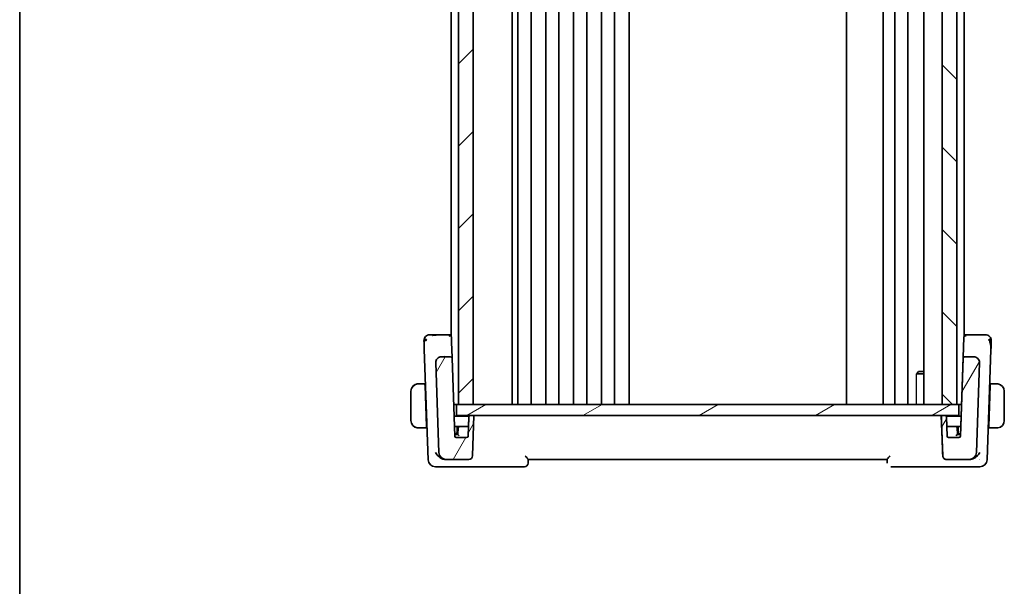
# Model space of a CAD drawing. Units: millimetres. Extents: x 29 to 3983, y 16 to 719.
# Drawn here: x 821 to 955, y 414 to 491 of the extents above; entities that cross this region are included whole.
import ezdxf

# ---------------------------------------------------------------- set-up
doc = ezdxf.new("R2010")
doc.units = ezdxf.units.MM
doc.header["$LTSCALE"] = 2
for name, color, linetype, lineweight in [('Border (ISO)', 7, 'Continuous', 35), ('Visible (ISO)', 7, 'Continuous', 35), ('Visible Narrow (ISO)', 7, 'Continuous', 25)]:
    doc.layers.add(name, color=color, linetype=linetype, lineweight=lineweight)
doc.layers.add('Hatch (ISO)', color=1, linetype='Continuous', lineweight=18, true_color=0xff0000)

# ---------------------------------------------------------------- blocks, each defined once
blk = doc.blocks.new('図面枠 tk図枠')
at = {"layer": 'Border (ISO)'}
blk.add_line((14.5, 289), (14.5, 8), dxfattribs=at)

msp = doc.modelspace()

# ---------------------------------------------------------------- hatches: boundary and pattern name
at = {"layer": 'Hatch (ISO)'}
h = msp.add_hatch(dxfattribs=at)
h.set_pattern_fill('ANSI31', color=256, scale=63.5, style=0)
h.set_pattern_definition([(45, (784.75, -4), (-5.61266, 5.61266), [])])
h.paths.add_polyline_path([(882.9073, 438.6097), (882.9073, 531.6097), (880.9073, 531.6097), (880.9073, 438.6097)])
h = msp.add_hatch(dxfattribs=at)
h.set_pattern_fill('ANSI31', color=256, scale=63.5, angle=90.00021, style=0)
h.set_pattern_definition([(135.0002, (784.75, -4), (-5.61264, -5.61268), [])])
h.paths.add_polyline_path([(946.9073, 531.6097), (946.9073, 438.6097), (948.9073, 438.6097), (948.9073, 531.6097)])
h = msp.add_hatch(dxfattribs=at)
h.set_pattern_fill('ANSI31', color=256, scale=63.5, angle=14.999978, style=0)
h.set_pattern_definition([(60, (784.75, -4), (-6.87408, 3.96875), [])])
edge = h.paths.add_edge_path()
edge.add_ellipse((882.315, 431.6097), major_axis=(0.3597, 0.3473), ratio=1, start_angle=226, end_angle=314)
edge.add_line((882.8147, 431.5922), (883.0074, 437.1097))
edge.add_line((883.0074, 437.1097), (882.5053, 437.1097))
edge.add_ellipse((882.5053, 436.9097), major_axis=(-0.1439, -0.1389), ratio=1, start_angle=226, end_angle=314)
edge.add_line((882.3054, 436.9166), (882.2141, 434.3027))
edge.add_ellipse((882.0142, 434.3097), major_axis=(0.1439, 0.1389), ratio=1, start_angle=226, end_angle=314, ccw=False)
edge.add_line((882.0142, 434.1097), (880.6005, 434.1097))
edge.add_ellipse((880.6005, 434.3097), major_axis=(-0.1439, 0.1389), ratio=1, start_angle=46, end_angle=134, ccw=False)
edge.add_line((880.4006, 434.3027), (880.03, 444.9166))
edge.add_ellipse((879.8301, 444.9097), major_axis=(-0.1439, 0.1389), ratio=1, start_angle=226, end_angle=314)
edge.add_line((879.8301, 445.1097), (878.5906, 445.1097))
edge.add_ellipse((878.5906, 444.3097), major_axis=(-0.5755, 0.5557), ratio=1, start_angle=314, end_angle=406)
edge.add_line((877.791, 444.2817), (878.2173, 432.0748))
edge.add_ellipse((879.2167, 432.1097), major_axis=(0.7193, -0.6947), ratio=1, start_angle=226, end_angle=314)
edge.add_line((879.2167, 431.1097), (882.315, 431.1097))
edge = h.paths.add_edge_path()
edge.add_ellipse((950.598, 432.1097), major_axis=(-0.7193, -0.6947), ratio=1, start_angle=46, end_angle=134)
edge.add_line((951.5974, 432.0748), (952.0237, 444.2817))
edge.add_ellipse((951.2242, 444.3097), major_axis=(0.5755, 0.5557), ratio=1, start_angle=314, end_angle=406)
edge.add_line((951.2242, 445.1097), (949.9846, 445.1097))
edge.add_ellipse((949.9846, 444.9097), major_axis=(0.1439, 0.1389), ratio=1, start_angle=46, end_angle=134)
edge.add_line((949.7848, 444.9166), (949.4141, 434.3027))
edge.add_ellipse((949.2142, 434.3097), major_axis=(0.1439, 0.1389), ratio=1, start_angle=226, end_angle=314, ccw=False)
edge.add_line((949.2142, 434.1097), (947.8005, 434.1097))
edge.add_ellipse((947.8005, 434.3097), major_axis=(-0.1439, 0.1389), ratio=1, start_angle=46, end_angle=134, ccw=False)
edge.add_line((947.6006, 434.3027), (947.5093, 436.9166))
edge.add_ellipse((947.3095, 436.9097), major_axis=(0.1439, -0.1389), ratio=1, start_angle=46, end_angle=134)
edge.add_line((947.3095, 437.1097), (946.8074, 437.1097))
edge.add_line((946.8074, 437.1097), (947, 431.5922))
edge.add_ellipse((947.4997, 431.6097), major_axis=(-0.3597, 0.3473), ratio=1, start_angle=46, end_angle=134)
edge.add_line((947.4997, 431.1097), (950.598, 431.1097))
h = msp.add_hatch(dxfattribs=at)
h.set_pattern_fill('ANSI31', color=256, scale=63.5, angle=-14.999978, style=0)
h.set_pattern_definition([(30, (784.75, -4), (-3.96875, 6.87408), [])])
h.paths.add_polyline_path([(880.6073, 438.6097), (880.6073, 437.1097), (882.5053, 437.1097), (883.0074, 437.1097), (946.8074, 437.1097), (947.3095, 437.1097), (949.2073, 437.1097), (949.2073, 438.6097), (948.9073, 438.6097), (946.9073, 438.6097), (882.9073, 438.6097), (880.9073, 438.6097)])

# ---------------------------------------------------------------- linework, layer by layer
at = {"layer": 'Visible (ISO)'}
for p, q in [((880.9073, 531.6097), (880.9073, 438.6097)), ((882.9073, 438.6097), (882.9073, 531.6097)), ((888.2073, 531.6097), (888.2073, 438.6097)), ((889.0073, 531.6097), (889.0073, 438.6097)), ((890.8073, 531.6097), (890.8073, 438.6097)), ((892.8073, 531.6097), (892.8073, 438.6097)), ((894.6073, 531.6097), (894.6073, 438.6097)), ((896.6073, 531.6097), (896.6073, 438.6097)), ((898.4073, 531.6097), (898.4073, 438.6097)), ((900.4073, 531.6097), (900.4073, 438.6097)), ((902.2073, 531.6097), (902.2073, 438.6097)), ((904.2105, 531.6097), (904.2105, 438.6097)), ((933.8573, 531.6097), (933.8573, 438.6097)), ((938.8573, 531.6097), (938.8573, 438.6097)), ((940.4573, 531.6097), (940.4573, 438.6097)), ((942.2573, 531.6097), (942.2573, 438.6097)), ((944.4052, 531.6097), (944.4052, 438.6097)), ((946.9073, 531.6097), (946.9073, 438.6097)), ((948.9073, 438.6097), (948.9073, 531.6097)), ((879.9073, 522.3709), (879.9073, 447.8484)), ((949.9073, 522.3709), (949.9073, 447.8484)), ((879.5321, 448.1096), (877.8597, 448.1096)), ((879.9073, 448.1096), (879.5321, 448.1096)), ((949.8827, 447.7236), (949.4145, 434.3166)), ((950.2825, 448.1096), (949.9073, 448.1096)), ((951.9549, 448.1096), (950.2825, 448.1096)), ((876.2278, 446.0908), (876.7522, 431.0748)), ((878.5906, 445.1097), (878.5905, 445.1097)), ((879.8301, 445.1097), (878.5906, 445.1097)), ((879.9073, 445.1448), (879.9073, 445.1433)), ((880.4006, 434.3027), (880.03, 444.9166)), ((949.7848, 444.9166), (949.4141, 434.3027)), ((949.9073, 445.1448), (949.9073, 445.1434)), ((951.2242, 445.1097), (949.9846, 445.1097)), ((949.9846, 445.1097), (949.9846, 445.1097)), ((953.0624, 431.0748), (953.5868, 446.0908)), ((877.791, 444.2817), (878.2173, 432.0748)), ((951.5974, 432.0748), (952.0237, 444.2817)), ((944.4052, 442.8029), (943.4343, 442.8029)), ((943.714, 443.1097), (943.5808, 442.9764)), ((943.714, 443.1097), (944.4052, 443.1097)), ((876.3228, 441.4096), (875.6617, 441.4096)), ((876.3228, 441.4096), (876.3913, 441.4096)), ((876.5253, 435.6097), (876.3298, 441.2097)), ((876.3983, 441.2097), (876.3298, 441.2097)), ((953.2893, 435.6097), (953.4848, 441.2097)), ((953.4848, 441.2097), (953.4163, 441.2097)), ((953.4233, 441.4096), (953.4918, 441.4096)), ((954.1529, 441.4096), (953.4918, 441.4096)), ((874.4073, 440.4097), (874.4073, 436.4097)), ((955.4073, 436.4097), (955.4073, 440.4097)), ((880.6073, 438.6097), (880.2502, 438.6097)), ((880.6073, 438.6097), (880.6073, 437.1097)), ((949.2073, 438.6097), (880.6073, 438.6097)), ((880.9073, 438.6097), (882.9073, 438.6097)), ((946.9073, 438.6097), (948.9073, 438.6097)), ((949.5644, 438.6097), (949.2073, 438.6097)), ((949.2073, 437.1097), (949.2073, 438.6097)), ((882.332, 437.0097), (880.3061, 437.0097)), ((880.6073, 437.1097), (949.2073, 437.1097)), ((882.3054, 436.9166), (882.2141, 434.3027)), ((882.2529, 435.4166), (882.3053, 436.9166)), ((883.0074, 437.1097), (882.5053, 437.1097)), ((882.8147, 431.5922), (883.0074, 437.1097)), ((947.3095, 437.1097), (946.8074, 437.1097)), ((946.8074, 437.1097), (947, 431.5922)), ((949.5086, 437.0097), (947.4827, 437.0097)), ((947.6006, 434.3027), (947.5093, 436.9166)), ((876.5253, 435.6097), (876.5938, 435.6097)), ((880.355, 435.6097), (881.0707, 435.6097)), ((880.7073, 434.8097), (880.7073, 435.6097)), ((882.2597, 435.6097), (881.0707, 435.6097)), ((948.7757, 435.6097), (947.555, 435.6097)), ((948.7757, 435.6097), (949.4597, 435.6097)), ((949.1073, 435.6097), (949.1073, 434.8097)), ((953.2208, 435.6097), (953.2893, 435.6097)), ((875.6617, 435.4096), (876.5323, 435.4096)), ((876.5323, 435.4096), (876.6008, 435.4096)), ((880.3899, 434.6097), (880.5073, 434.6097)), ((880.5073, 434.6097), (880.8143, 434.6097)), ((880.8074, 434.5097), (880.5865, 434.5097)), ((880.8712, 435.4236), (880.8073, 434.5097)), ((949.0073, 434.5097), (948.9756, 435.4166)), ((949.0038, 434.6097), (949.3073, 434.6097)), ((949.4213, 434.5097), (949.0072, 434.5097)), ((949.3073, 434.6097), (949.4248, 434.6097)), ((949.4145, 434.3166), (949.414, 434.3027)), ((953.2138, 435.4096), (953.2823, 435.4096)), ((953.2823, 435.4096), (954.1529, 435.4096)), ((882.0142, 434.1097), (880.6005, 434.1097)), ((949.2142, 434.1097), (947.8005, 434.1097)), ((877.7516, 430.1097), (878.8973, 430.1097)), ((878.8973, 430.1097), (889.8895, 430.1097)), ((879.0994, 431.1097), (879.2166, 431.1097)), ((879.2166, 431.1097), (879.2167, 431.1097)), ((879.2167, 431.1097), (882.315, 431.1097)), ((890.3892, 430.5922), (890.4075, 431.1146)), ((890.4073, 431.1097), (939.4073, 431.1097)), ((939.4071, 431.1146), (939.4254, 430.5922)), ((939.4238, 430.6376), (939.4073, 431.1097)), ((939.4254, 430.5922), (939.4254, 430.5922)), ((939.9251, 430.1097), (950.9173, 430.1097)), ((947.4997, 431.1097), (950.598, 431.1097)), ((947.4997, 431.1097), (947.4997, 431.1097)), ((950.598, 431.1097), (950.7152, 431.1097)), ((950.9173, 430.1097), (952.063, 430.1097))]:
    msp.add_line(p, q, dxfattribs=at)
for centre, radius, start, end in [((876.9857, 447.3097), 0.8, 136, 182), ((876.9857, 447.3097), 0.8, 90, 136), ((950.2825, 447.7097), 0.4, 157.214499, 157.216432), ((952.8289, 447.3097), 0.8, 44, 90), ((952.8289, 447.3097), 0.8, 358, 44), ((878.5906, 444.3097), 0.8, 90, 182), ((878.5905, 444.3097), 0.8, 113.012472, 120.670885), ((878.5905, 444.3097), 0.8, 90, 105.31322), ((879.8301, 444.9097), 0.2, 2, 90), ((949.9846, 444.9097), 0.2, 90, 178), ((951.2242, 444.3097), 0.8, 358, 90), ((878.5905, 444.3097), 0.8, 166.697614, 181.28413), ((878.5905, 444.3097), 0.8, 151.337007, 158.971179), ((875.4073, 440.4097), 1, 90, 140.572886), ((875.4073, 440.4097), 1, 155.605452, 180), ((882.5052, 436.9097), 0.2, 90, 178), ((882.5053, 436.9097), 0.2, 90, 178), ((947.3095, 436.9097), 0.2, 2, 90), ((875.4073, 436.4097), 1, 180, 222.441028), ((875.4073, 436.4097), 1, 238.634001, 270), ((881.0707, 435.4096), 0.2, 90, 176), ((948.7757, 435.4096), 0.2, 2, 90), ((880.6005, 434.3097), 0.2, 182, 270), ((880.5073, 434.8097), 0.2, 270, 0), ((882.0142, 434.3097), 0.2, 270, 358), ((947.8005, 434.3097), 0.2, 182, 270), ((949.3073, 434.8097), 0.2, 180, 270), ((949.2142, 434.3097), 0.2, 270, 358), ((949.2142, 434.3097), 0.2, 270, 357.999998), ((879.2167, 432.1097), 1, 182, 270), ((882.315, 431.6097), 0.5, 270, 358), ((947.4997, 431.6097), 0.5, 182, 270), ((950.598, 432.1097), 1, 270, 358), ((877.7516, 431.1097), 1, 182, 270), ((889.8895, 430.6097), 0.5, 270, 358), ((952.063, 431.1097), 1, 270, 358)]:
    msp.add_arc(centre, radius, start, end, dxfattribs=at)
for centre, major_axis, ratio, start_param, end_param in [((879.5321, 447.7097), (0, -0.4), 0.50000111, 1.96844441, 3.14159265), ((879.5152, 447.7118), (0.4148, -0.0429), 0.97653791, 0.13465702, 0.49008369), ((879.8591, 449.8078), (0.1816, -5.2), 0.00001, 5.12477285, 5.93395117), ((950.2994, 447.7118), (-0.4148, -0.0429), 0.97653796, 5.793115, 6.14853542), ((950.2825, 447.7097), (0, 0.4), 0.49999889, 0, 1.17314825), ((875.4073, 440.4097), (-1, 0), 0.99999911, 4.84565154, 6.28318531), ((876.3298, 441.2097), (-0.007, 0.2), 0.00001, 4.71244369, 6.28329478), ((953.4848, 441.2097), (0.007, 0.2), 0.00001, 4.71240008, 6.2832075), ((954.4073, 440.4097), (0, 1), 0.99999911, 4.71238898, 6.14992275), ((875.4073, 436.4097), (-1, 0), 0.99999911, 0, 1.43753377), ((876.5253, 435.6097), (0.007, -0.2), 0.00001, 0.00001727, 1.57080492), ((953.2893, 435.6097), (-0.007, -0.2), 0.00001, 6.28311514, 7.85394661), ((954.4073, 436.4097), (0, 1), 0.99999911, 3.27485521, 4.71238898), ((880.9938, 434.3097), (-0.1865, 0.2), 0.01741316, 4.73105895, 6.26694869), ((948.8142, 434.3097), (0.1931, 0.2), 0.01744386, 0.01684375, 1.55273349), ((879.1104, 432.1494), (-0.1711, -1.0265), 0.96657345, 6.27367902, 6.4430109), ((939.4079, 431.0922), (-0.0175, 0.5), 0.00001, 2.71207752, 3.14156699), ((950.7042, 432.1494), (0.1711, -1.0265), 0.96657403, 6.12336144, 6.29269331)]:
    msp.add_ellipse(centre, major_axis=major_axis, ratio=ratio, start_param=start_param, end_param=end_param, dxfattribs=at)
for points, knots in [([(877.2182, 448.1096), (877.1827, 448.1096), (877.1501, 448.1096), (877.1219, 448.1096), (877.0936, 448.1096), (877.0695, 448.1096), (877.0505, 448.1096), (877.0315, 448.1096), (877.0176, 448.1096), (877.0077, 448.1096), (876.9977, 448.1096), (876.9919, 448.1096), (876.9889, 448.1096), (876.9868, 448.1096), (876.9861, 448.1096), (876.9859, 448.1096), (876.9857, 448.1096), (876.9857, 448.1096), (876.9857, 448.1096)], [0.5, 0.5, 0.5, 0.5, 0.599954533, 0.599954533, 0.599954533, 0.699853885, 0.699853885, 0.699853885, 0.79977772, 0.79977772, 0.79977772, 0.899805852, 0.899805852, 0.899805852, 0.967072389, 0.967072389, 0.967072389, 1, 1, 1, 1]), ([(877.8597, 448.1096), (877.8192, 448.1096), (877.7778, 448.1096), (877.7343, 448.1096), (877.6907, 448.1096), (877.6451, 448.1096), (877.6, 448.1096), (877.5548, 448.1096), (877.5101, 448.1096), (877.4655, 448.1096), (877.4209, 448.1096), (877.3764, 448.1096), (877.3346, 448.1096), (877.2928, 448.1096), (877.2538, 448.1096), (877.2182, 448.1096)], [0, 0, 0, 0, 0.099996674, 0.099996674, 0.099996674, 0.199990004, 0.199990004, 0.199990004, 0.299984996, 0.299984996, 0.299984996, 0.399986658, 0.399986658, 0.399986658, 0.5, 0.5, 0.5, 0.5]), ([(877.3612, 447.999), (877.3804, 448.0034), (877.5357, 448.0359), (877.6978, 448.0428), (877.8597, 448.0428)], [0.771440586, 0.771440586, 0.771440586, 0.771440586, 0.8, 1, 1, 1, 1]), ([(879.5321, 448.1096), (879.557, 448.1097), (879.5823, 448.1072), (879.6521, 448.0933), (879.6975, 448.0759), (879.7812, 448.0245), (879.8209, 447.9895), (879.8718, 447.9226), (879.8884, 447.8943), (879.9009, 447.8646)], [0, 0, 0, 0, 0.0089335017, 0.0089335017, 0.0248136804, 0.0248136804, 0.0407504382, 0.0407504382, 0.0505948615, 0.0505948615, 0.0505948615, 0.0505948615]), ([(949.9137, 447.8646), (949.9292, 447.9014), (949.9511, 447.9361), (950.0022, 447.996), (950.0321, 448.022), (950.097, 448.0649), (950.133, 448.0816), (950.1877, 448.0983), (950.2065, 448.1025), (950.2444, 448.1082), (950.2635, 448.1097), (950.2825, 448.1096)], [0, 0, 0, 0, 0.0121736605, 0.0121736605, 0.0243032883, 0.0243032883, 0.0371948298, 0.0371948298, 0.0438775321, 0.0438775321, 0.0506819782, 0.0506819782, 0.0506819782, 0.0506819782]), ([(952.5968, 448.1096), (952.567, 448.1096), (952.5345, 448.1096), (952.5004, 448.1096), (952.4663, 448.1096), (952.4305, 448.1096), (952.3939, 448.1096), (952.3574, 448.1096), (952.32, 448.1096), (952.2824, 448.1096), (952.2448, 448.1096), (952.2068, 448.1096), (952.1694, 448.1096), (952.1319, 448.1096), (952.0949, 448.1096), (952.0591, 448.1096), (952.0362, 448.1096), (952.0138, 448.1096), (951.9918, 448.1096), (951.9794, 448.1096), (951.9671, 448.1096), (951.9549, 448.1096)], [0.5, 0.5, 0.5, 0.5, 0.583297961, 0.583297961, 0.583297961, 0.666552643, 0.666552643, 0.666552643, 0.749813998, 0.749813998, 0.749813998, 0.833131863, 0.833131863, 0.833131863, 0.916556411, 0.916556411, 0.916556411, 0.969915895, 0.969915895, 0.969915895, 1, 1, 1, 1]), ([(952.8289, 448.1096), (952.8289, 448.1096), (952.8288, 448.1096), (952.827, 448.1096), (952.8252, 448.1096), (952.8218, 448.1096), (952.8157, 448.1096), (952.8096, 448.1096), (952.8009, 448.1096), (952.7889, 448.1096), (952.777, 448.1096), (952.7617, 448.1096), (952.7433, 448.1096), (952.7248, 448.1096), (952.7031, 448.1096), (952.6786, 448.1096), (952.6541, 448.1096), (952.6267, 448.1096), (952.5968, 448.1096)], [0, 0, 0, 0, 0.083328886, 0.083328886, 0.083328886, 0.166652398, 0.166652398, 0.166652398, 0.2499759, 0.2499759, 0.2499759, 0.333304755, 0.333304755, 0.333304755, 0.41664433, 0.41664433, 0.41664433, 0.5, 0.5, 0.5, 0.5]), ([(876.1862, 447.2817), (876.1862, 447.2817), (876.1862, 447.2816), (876.1864, 447.2773), (876.1865, 447.273), (876.1868, 447.2646), (876.1873, 447.2501), (876.1878, 447.2355), (876.1885, 447.2149), (876.1895, 447.1875), (876.1905, 447.1601), (876.1916, 447.126), (876.1931, 447.0858), (876.1939, 447.0627), (876.1947, 447.0375), (876.1957, 447.0105), (876.1964, 446.9908), (876.1971, 446.9701), (876.1978, 446.9487)], [0, 0, 0, 0, 0.099972738, 0.099972738, 0.099972738, 0.199943569, 0.199943569, 0.199943569, 0.299915563, 0.299915563, 0.299915563, 0.39989179, 0.39989179, 0.39989179, 0.457604969, 0.457604969, 0.457604969, 0.5, 0.5, 0.5, 0.5]), ([(876.1978, 446.9487), (876.1996, 446.8981), (876.2015, 446.8428), (876.2036, 446.7847), (876.2056, 446.7268), (876.2077, 446.6662), (876.2098, 446.6051), (876.212, 446.5442), (876.2141, 446.4827), (876.2162, 446.4227), (876.2183, 446.3626), (876.2203, 446.3041), (876.2223, 446.2485), (876.2226, 446.2391), (876.2229, 446.2297), (876.2233, 446.2204), (876.2249, 446.175), (876.2264, 446.1317), (876.2278, 446.0908)], [0.5, 0.5, 0.5, 0.5, 0.600348675, 0.600348675, 0.600348675, 0.700337777, 0.700337777, 0.700337777, 0.800154268, 0.800154268, 0.800154268, 0.89998191, 0.89998191, 0.89998191, 0.916938024, 0.916938024, 0.916938024, 1, 1, 1, 1]), ([(953.5868, 446.0908), (953.5889, 446.1524), (953.5912, 446.2175), (953.5937, 446.289), (953.5962, 446.3604), (953.5989, 446.4382), (953.6016, 446.5144), (953.6043, 446.5906), (953.6069, 446.6651), (953.6094, 446.7388), (953.6104, 446.7676), (953.6114, 446.7962), (953.6124, 446.8242), (953.614, 446.8685), (953.6154, 446.9104), (953.6168, 446.9493)], [0, 0, 0, 0, 0.124763554, 0.124763554, 0.124763554, 0.249503653, 0.249503653, 0.249503653, 0.374267882, 0.374267882, 0.374267882, 0.422915195, 0.422915195, 0.422915195, 0.5, 0.5, 0.5, 0.5]), ([(953.6168, 446.9493), (953.6183, 446.9915), (953.6196, 447.03), (953.6208, 447.0649), (953.622, 447.0994), (953.6231, 447.1303), (953.624, 447.157), (953.625, 447.1837), (953.6257, 447.2061), (953.6264, 447.2236), (953.627, 447.2411), (953.6274, 447.2537), (953.6277, 447.2625), (953.6279, 447.2665), (953.628, 447.2697), (953.6281, 447.2723), (953.6282, 447.2754), (953.6282, 447.2775), (953.6283, 447.279), (953.6284, 447.2816), (953.6284, 447.2817), (953.6284, 447.2817)], [0.5, 0.5, 0.5, 0.5, 0.584044523, 0.584044523, 0.584044523, 0.667268998, 0.667268998, 0.667268998, 0.750145115, 0.750145115, 0.750145115, 0.833125118, 0.833125118, 0.833125118, 0.87117806, 0.87117806, 0.87117806, 0.916533473, 0.916533473, 0.916533473, 1, 1, 1, 1]), ([(949.9846, 445.1097), (949.9846, 445.1097), (949.9846, 445.1097), (949.9849, 445.1097), (949.9853, 445.1148), (949.986, 445.1343), (949.9863, 445.1488), (949.9866, 445.1681), (949.9866, 445.1683), (949.9866, 445.1685)], [-0.0307247836, -0.0307247836, -0.0307247836, -0.0307247836, -0.0305815059, -0.0305815059, -0.015290753, -0.015290753, 0, 0, 0.0001432596, 0.0001432596, 0.0001432596, 0.0001432596]), ([(877.7913, 444.2739), (877.7911, 444.2773), (877.7911, 444.2794), (877.791, 444.2811), (877.791, 444.2814), (877.791, 444.2817), (877.791, 444.2817), (877.791, 444.2817)], [0, 0, 0, 0, 0.0066293278, 0.0066293278, 0.0099162824, 0.0099162824, 0.0106575655, 0.0106575655, 0.0106575655, 0.0106575655]), ([(877.7944, 444.1842), (877.7942, 444.1898), (877.794, 444.1952), (877.7938, 444.2003), (877.7934, 444.2129), (877.793, 444.2239), (877.7927, 444.2335), (877.7923, 444.2439), (877.792, 444.2526), (877.7918, 444.2593), (877.7915, 444.2658), (877.7914, 444.2705), (877.7913, 444.2739)], [0.5594801, 0.5594801, 0.5594801, 0.5594801, 0.591254722, 0.591254722, 0.591254722, 0.668058759, 0.668058759, 0.668058759, 0.751093182, 0.751093182, 0.751093182, 0.830373701, 0.830373701, 0.830373701, 0.830373701]), ([(877.803, 443.936), (877.8026, 443.9486), (877.8022, 443.9614), (877.8013, 443.9861), (877.8009, 443.9983), (877.7997, 444.0332), (877.7989, 444.0553), (877.7972, 444.1031), (877.7963, 444.1282), (877.7956, 444.1507)], [0, 0, 0, 0, 0.0039424761, 0.0039424761, 0.0078528978, 0.0078528978, 0.0154416402, 0.0154416402, 0.0252597795, 0.0252597795, 0.0252597795, 0.0252597795]), ([(877.8017, 443.9689), (877.8017, 443.9689), (877.8017, 443.9689), (877.8017, 443.9689), (877.8017, 443.9691), (877.8017, 443.9698), (877.8017, 443.9706), (877.8017, 443.9725), (877.8017, 443.9737), (877.8017, 443.9749)], [0.075126932021, 0.075126932021, 0.075126932021, 0.075126932021, 0.075161113285, 0.075161113285, 0.075312842116, 0.075312842116, 0.075616157403, 0.075616157403, 0.076113699935, 0.076113699935, 0.076113699935, 0.076113699935]), ([(952.0129, 443.9719), (952.0129, 443.9718), (952.0129, 443.9718), (952.0129, 443.9716), (952.0129, 443.9715), (952.0129, 443.9714), (952.0129, 443.9714), (952.0129, 443.9714)], [0.024427036555, 0.024427036555, 0.024427036555, 0.024427036555, 0.024450777854, 0.024450777854, 0.0245440052, 0.0245440052, 0.024612540888, 0.024612540888, 0.024612540888, 0.024612540888]), ([(875.4073, 441.4097), (875.406, 441.4097), (875.4038, 441.4097), (875.4009, 441.4096), (875.3948, 441.4096), (875.3857, 441.4095), (875.375, 441.4091), (875.3671, 441.4089), (875.3583, 441.4085), (875.3493, 441.408), (875.3408, 441.4075), (875.3322, 441.4069), (875.324, 441.4062), (875.315, 441.4054), (875.3065, 441.4046), (875.2991, 441.4038), (875.2869, 441.4024), (875.2777, 441.4012), (875.2744, 441.4008)], [0.000000144, 0.000000144, 0.000000144, 0.000000144, 0.094244623, 0.094244623, 0.094244623, 0.296084967, 0.296084967, 0.296084967, 0.446134624, 0.446134624, 0.446134624, 0.588438527, 0.588438527, 0.588438527, 0.744229366, 0.744229366, 0.744229366, 1, 1, 1, 1]), ([(875.4554, 441.4096), (875.445, 441.4096), (875.4356, 441.4096), (875.4278, 441.4096), (875.4186, 441.4097), (875.4115, 441.4097), (875.4073, 441.4097)], [0.741726882, 0.741726882, 0.741726882, 0.741726882, 0.860546319, 0.860546319, 0.860546319, 1, 1, 1, 1]), ([(875.6617, 441.4096), (875.6548, 441.4096), (875.6419, 441.4096), (875.6255, 441.4096), (875.6149, 441.4096), (875.6028, 441.4096), (875.59, 441.4096), (875.5787, 441.4096), (875.5669, 441.4096), (875.555, 441.4096), (875.5436, 441.4096), (875.5321, 441.4096), (875.5209, 441.4096), (875.5095, 441.4096), (875.4984, 441.4096), (875.4879, 441.4096), (875.4763, 441.4096), (875.4653, 441.4096), (875.4554, 441.4096)], [0, 0, 0, 0, 0.19035453, 0.19035453, 0.19035453, 0.313863222, 0.313863222, 0.313863222, 0.421406083, 0.421406083, 0.421406083, 0.523967972, 0.523967972, 0.523967972, 0.628134753, 0.628134753, 0.628134753, 0.741726882, 0.741726882, 0.741726882, 0.741726882]), ([(954.3592, 441.4096), (954.3474, 441.4096), (954.3342, 441.4096), (954.3202, 441.4096), (954.3074, 441.4096), (954.2939, 441.4096), (954.2802, 441.4096), (954.2664, 441.4096), (954.2523, 441.4096), (954.2387, 441.4096), (954.2235, 441.4096), (954.209, 441.4096), (954.1962, 441.4096), (954.1765, 441.4096), (954.1608, 441.4096), (954.1529, 441.4096)], [0.258273118, 0.258273118, 0.258273118, 0.258273118, 0.393143911, 0.393143911, 0.393143911, 0.516901466, 0.516901466, 0.516901466, 0.642015716, 0.642015716, 0.642015716, 0.782669876, 0.782669876, 0.782669876, 1, 1, 1, 1]), ([(954.4073, 441.4096), (954.4049, 441.4096), (954.4017, 441.4096), (954.3977, 441.4096), (954.3884, 441.4097), (954.375, 441.4096), (954.3592, 441.4096)], [0.000000157, 0.000000157, 0.000000157, 0.000000157, 0.07789573, 0.07789573, 0.07789573, 0.258273118, 0.258273118, 0.258273118, 0.258273118]), ([(954.5402, 441.4008), (954.5361, 441.4013), (954.5226, 441.4031), (954.5056, 441.4048), (954.4948, 441.4059), (954.4826, 441.4069), (954.4704, 441.4077), (954.4577, 441.4085), (954.4451, 441.409), (954.4344, 441.4093), (954.4212, 441.4096), (954.411, 441.4096), (954.4073, 441.4096)], [0, 0, 0, 0, 0.32158276, 0.32158276, 0.32158276, 0.52551233, 0.52551233, 0.52551233, 0.73736223, 0.73736223, 0.73736223, 1, 1, 1, 1]), ([(875.2744, 435.4185), (875.2785, 435.418), (875.292, 435.4162), (875.309, 435.4145), (875.3198, 435.4134), (875.332, 435.4124), (875.3442, 435.4116), (875.3569, 435.4108), (875.3695, 435.4103), (875.3802, 435.41), (875.3934, 435.4097), (875.4036, 435.4097), (875.4073, 435.4097)], [0, 0, 0, 0, 0.32158276, 0.32158276, 0.32158276, 0.52551233, 0.52551233, 0.52551233, 0.73736223, 0.73736223, 0.73736223, 1, 1, 1, 1]), ([(875.4073, 435.4097), (875.4097, 435.4097), (875.4129, 435.4097), (875.4169, 435.4097), (875.4262, 435.4096), (875.4396, 435.4096), (875.4554, 435.4096)], [0.000000157, 0.000000157, 0.000000157, 0.000000157, 0.07789573, 0.07789573, 0.07789573, 0.258273118, 0.258273118, 0.258273118, 0.258273118]), ([(875.4554, 435.4096), (875.4672, 435.4096), (875.4804, 435.4096), (875.4944, 435.4096), (875.5072, 435.4096), (875.5207, 435.4096), (875.5344, 435.4096), (875.5482, 435.4096), (875.5623, 435.4096), (875.5759, 435.4096), (875.5911, 435.4096), (875.6056, 435.4096), (875.6184, 435.4096), (875.6381, 435.4096), (875.6538, 435.4096), (875.6617, 435.4096)], [0.258273118, 0.258273118, 0.258273118, 0.258273118, 0.393143911, 0.393143911, 0.393143911, 0.516901466, 0.516901466, 0.516901466, 0.642015716, 0.642015716, 0.642015716, 0.782669876, 0.782669876, 0.782669876, 1, 1, 1, 1]), ([(880.5865, 434.5097), (880.5861, 434.5097), (880.5858, 434.5097), (880.543, 434.5097), (880.4954, 434.5097), (880.4229, 434.5097), (880.4086, 434.5097), (880.3967, 434.5097), (880.3939, 434.5097), (880.3934, 434.5097)], [-0.0251623963, -0.0251623963, -0.0251623963, -0.0251623963, -0.0250893673, -0.0250893673, -0.0158473125, -0.0158473125, -0.0067588028, -0.0067588028, -0.0005911392, -0.0005911392, -0.0005911392, -0.0005911392]), ([(954.1529, 435.4096), (954.1598, 435.4096), (954.1727, 435.4096), (954.1891, 435.4096), (954.1997, 435.4096), (954.2118, 435.4096), (954.2246, 435.4096), (954.2359, 435.4096), (954.2477, 435.4096), (954.2596, 435.4096), (954.271, 435.4096), (954.2825, 435.4096), (954.2937, 435.4096), (954.3051, 435.4096), (954.3162, 435.4096), (954.3267, 435.4096), (954.3383, 435.4096), (954.3492, 435.4096), (954.3592, 435.4096)], [0, 0, 0, 0, 0.19035453, 0.19035453, 0.19035453, 0.313863222, 0.313863222, 0.313863222, 0.421406083, 0.421406083, 0.421406083, 0.523967972, 0.523967972, 0.523967972, 0.628134753, 0.628134753, 0.628134753, 0.741726882, 0.741726882, 0.741726882, 0.741726882]), ([(954.3592, 435.4096), (954.3696, 435.4096), (954.379, 435.4097), (954.3868, 435.4096), (954.396, 435.4096), (954.403, 435.4096), (954.4073, 435.4096)], [0.741726882, 0.741726882, 0.741726882, 0.741726882, 0.860546319, 0.860546319, 0.860546319, 1, 1, 1, 1]), ([(954.4073, 435.4096), (954.4086, 435.4096), (954.4108, 435.4096), (954.4136, 435.4097), (954.4198, 435.4097), (954.4289, 435.4098), (954.4396, 435.4102), (954.4475, 435.4104), (954.4563, 435.4108), (954.4653, 435.4113), (954.4738, 435.4118), (954.4824, 435.4124), (954.4906, 435.4131), (954.4996, 435.4139), (954.5081, 435.4147), (954.5155, 435.4155), (954.5277, 435.4169), (954.5369, 435.4181), (954.5402, 435.4185)], [0.000000144, 0.000000144, 0.000000144, 0.000000144, 0.094244623, 0.094244623, 0.094244623, 0.296084967, 0.296084967, 0.296084967, 0.446134624, 0.446134624, 0.446134624, 0.588438527, 0.588438527, 0.588438527, 0.744229366, 0.744229366, 0.744229366, 1, 1, 1, 1]), ([(877.7642, 432.0748), (877.7647, 432.0737), (877.7652, 432.0726), (877.8124, 431.9699), (877.8737, 431.8691), (878.0207, 431.6761), (878.1077, 431.5823), (878.3393, 431.3797), (878.473, 431.295), (878.6472, 431.2106), (878.7027, 431.1876), (878.8157, 431.1495), (878.8729, 431.1346), (878.9299, 431.1245)], [-0.136027958, -0.136027958, -0.136027958, -0.136027958, -0.13570465, -0.13570465, -0.105816552, -0.105816552, -0.07604946, -0.07604946, -0.035900004, -0.035900004, -0.017947448, -0.017947448, 0, 0, 0, 0]), ([(890.4075, 431.1146), (890.4076, 431.1194), (890.4043, 431.1275), (890.3919, 431.1495), (890.3827, 431.1633), (890.3528, 431.2052), (890.3238, 431.2433), (890.2412, 431.3409), (890.1993, 431.3881), (890.1107, 431.4859), (890.0631, 431.5376), (890.014, 431.5905), (890.0132, 431.5913), (890.0124, 431.5922)], [0, 0, 0, 0, 0.0103404965, 0.0103404965, 0.0208957897, 0.0208957897, 0.0381174618, 0.0381174618, 0.0517841302, 0.0517841302, 0.0657196172, 0.0657196172, 0.0659516967, 0.0659516967, 0.0659516967, 0.0659516967]), ([(939.8022, 431.5922), (939.8014, 431.5913), (939.8006, 431.5905), (939.7516, 431.5377), (939.7041, 431.4861), (939.6156, 431.3884), (939.5737, 431.3413), (939.4918, 431.2445), (939.4625, 431.2061), (939.432, 431.1634), (939.4228, 431.1495), (939.4103, 431.1276), (939.407, 431.1194), (939.4071, 431.1146)], [-0.000358518, -0.000358518, -0.000358518, -0.000358518, 0, 0, 0.021493034, 0.021493034, 0.042572553, 0.042572553, 0.068778954, 0.068778954, 0.084397906, 0.084397906, 0.099698604, 0.099698604, 0.099698604, 0.099698604]), ([(947.4997, 431.1097), (947.4385, 431.1097), (947.3733, 431.1215), (947.251, 431.1708), (947.1941, 431.2088), (947.1045, 431.2971), (947.0655, 431.3528), (947.0152, 431.4713), (947.002, 431.5332), (947, 431.5922)], [-0.0758139028, -0.0758139028, -0.0758139028, -0.0758139028, -0.0570219432, -0.0570219432, -0.0378171438, -0.0378171438, -0.0189085719, -0.0189085719, -0.0013438252, -0.0013438252, -0.0013438252, -0.0013438252]), ([(952.0504, 432.0748), (952.0499, 432.0737), (952.0494, 432.0726), (952.0022, 431.9701), (951.9411, 431.8693), (951.7943, 431.6766), (951.7075, 431.5829), (951.4759, 431.3801), (951.3422, 431.2953), (951.168, 431.2108), (951.1124, 431.1878), (950.9991, 431.1496), (950.9418, 431.1346), (950.8847, 431.1245)], [-0.000455272, -0.000455272, -0.000455272, -0.000455272, 0, 0, 0.042033891, 0.042033891, 0.083897873, 0.083897873, 0.140523147, 0.140523147, 0.16592441, 0.16592441, 0.191318769, 0.191318769, 0.191318769, 0.191318769]), ([(952.0319, 431.0748), (952.0309, 431.0737), (952.03, 431.0727), (952.0288, 431.0713), (952.0285, 431.071), (952.0282, 431.0706)], [-0.083878747241, -0.083878747241, -0.083878747241, -0.083878747241, -0.083461119341, -0.083461119341, -0.083319963489, -0.083319963489, -0.083319963489, -0.083319963489]), ([(952.0298, 431.0667), (952.03, 431.0674), (952.0302, 431.0681), (952.0309, 431.0708), (952.0314, 431.0728), (952.0319, 431.0748)], [0.083318829963, 0.083318829963, 0.083318829963, 0.083318829963, 0.083461119341, 0.083461119341, 0.083878747241, 0.083878747241, 0.083878747241, 0.083878747241])]:
    msp.add_open_spline(points, degree=3, knots=knots, dxfattribs=at)
for points, degree in [([(876.5129, 447.4909), (876.4688, 447.469), (876.3875, 447.4167), (876.2538, 447.2844), (876.1935, 447.0742), (876.1978, 446.9487)], 3), ([(876.5129, 447.4909), (876.4901, 447.4305), (876.4708, 447.3684), (876.4543, 447.2965)], 3), ([(953.3018, 447.4911), (953.3461, 447.4692), (953.4271, 447.4168), (953.5608, 447.2849), (953.6212, 447.0747), (953.6168, 446.9493)], 3), ([(953.3018, 447.4911), (953.3436, 447.431), (953.4136, 447.2994), (953.4945, 447.0397), (953.5639, 446.5809), (953.5657, 446.2523), (953.56, 446.0898)], 3), ([(953.3018, 447.4911), (953.3245, 447.4309), (953.3437, 447.3688), (953.3602, 447.2972)], 3), ([(878.015, 444.8654), (878.0644, 444.9165), (878.1212, 444.9615), (878.1824, 444.9977)], 3), ([(878.2777, 445.046), (878.3107, 445.06), (878.3447, 445.0718), (878.3792, 445.0812)], 3), ([(878.8066, 445.1097), (878.8961, 445.1201), (878.9864, 445.1245), (879.0745, 445.1245)], 3), ([(877.7956, 444.1507), (877.7951, 444.1626), (877.7947, 444.1738), (877.7944, 444.1842)], 3), ([(952.0154, 444.0434), (952.0227, 443.9522), (952.0225, 443.8665), (952.0195, 443.7795)], 3), ([(947, 431.5922), (946.9036, 434.3525), (946.8073, 437.1097)], 2)]:
    msp.add_open_spline(points, degree=degree, dxfattribs=at)
at = {"layer": 'Visible Narrow (ISO)'}
msp.add_line((943.4343, 438.6097), (943.4343, 442.8029), dxfattribs=at)
msp.add_open_spline([(943.5807, 442.9763), (943.5741, 442.9697), (943.5657, 442.9604), (943.5342, 442.9239), (943.5056, 442.8889), (943.463, 442.8374), (943.449, 442.8206), (943.4343, 442.8029)], degree=3, knots=[0.3891633552, 0.3891633552, 0.3891633552, 0.3891633552, 0.3978139399, 0.3978139399, 0.4163926437, 0.4163926437, 0.4246146196, 0.4246146196, 0.4246146196, 0.4246146196], dxfattribs=at)

# ---------------------------------------------------------------- block references
at = {"xscale": 2.5, "yscale": 2.5, "zscale": 2.5}
msp.add_blockref('図面枠 tk図枠', (784.75, -4), dxfattribs=at)

doc.saveas('drawing.dxf')
